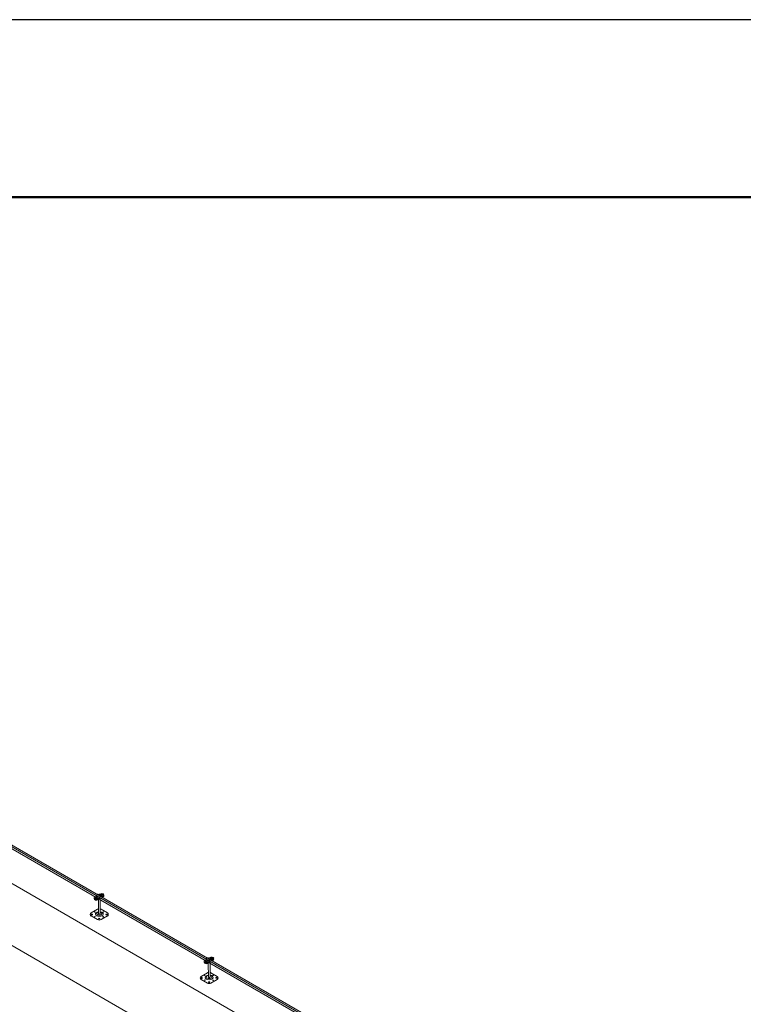
# Model space of a CAD drawing. Units: millimetres. Extents: x -2258 to 14324, y -532 to -120.
# Drawn here: x -1641 to -1621, y -242 to -215 of the extents above; entities that cross this region are included whole.
import ezdxf

# ---------------------------------------------------------------- set-up
doc = ezdxf.new("R2010")
doc.units = ezdxf.units.MM
doc.layers.add('_INVISIBLE', color=1, linetype='Continuous', plot=False)
for name, color, linetype, lineweight in [('_STAMP_MAIN', 7, 'Continuous', 50), ('БЗ', 7, 'Continuous', 5), ('Задній фон', 8, 'Continuous', 5)]:
    doc.layers.add(name, color=color, linetype=linetype, lineweight=lineweight)

# ---------------------------------------------------------------- blocks, each defined once
blk = doc.blocks.new('*U14')
at = {"layer": '_INVISIBLE'}
blk.add_lwpolyline([(0, 297), (0, 0), (420, 0), (420, 297)], close=True, dxfattribs=at)
at = {"layer": '_STAMP_MAIN', "color": 7}
blk.add_lwpolyline([(20, 5), (415, 5), (415, 292), (20, 292)], close=True, dxfattribs=at)
blk = doc.blocks.new('1')
blk.add_blockref('*U14', (2501.02, 2119.399))

msp = doc.modelspace()

# ---------------------------------------------------------------- linework, layer by layer
at = {"lineweight": 9}
for p, q in [((-1639.138, -239.451), (-1639.174, -239.471)), ((-1639.137, -239.482), (-1639.149, -239.482)), ((-1639.149, -239.487), (-1639.149, -239.482)), ((-1639.137, -239.487), (-1639.149, -239.487)), ((-1639.136, -239.487), (-1639.149, -239.487)), ((-1639.137, -239.482), (-1639.137, -239.472)), ((-1639.137, -239.472), (-1639.136, -239.477)), ((-1639.137, -239.482), (-1639.136, -239.487)), ((-1639.137, -239.499), (-1639.137, -239.487)), ((-1639.137, -239.487), (-1639.136, -239.492)), ((-1639.137, -239.499), (-1639.136, -239.505)), ((-1639.127, -239.477), (-1639.136, -239.477)), ((-1639.136, -239.487), (-1639.136, -239.477)), ((-1639.136, -239.505), (-1639.136, -239.492)), ((-1639.127, -239.505), (-1639.136, -239.505)), ((-1639.126, -239.472), (-1639.127, -239.477)), ((-1639.127, -239.486), (-1639.127, -239.477)), ((-1639.126, -239.482), (-1639.127, -239.486)), ((-1639.126, -239.487), (-1639.127, -239.491)), ((-1639.127, -239.505), (-1639.127, -239.491)), ((-1639.126, -239.5), (-1639.127, -239.505)), ((-1639.126, -239.482), (-1639.126, -239.472)), ((-1639.114, -239.482), (-1639.126, -239.482)), ((-1639.126, -239.5), (-1639.126, -239.487)), ((-1639.126, -239.487), (-1639.114, -239.487)), ((-1639.114, -239.487), (-1639.114, -239.482)), ((-1639.056, -239.501), (-1639.089, -239.52)), ((-1639.047, -239.506), (-1639.089, -239.53)), ((-1639.011, -239.498), (-1639.087, -239.542)), ((-1639.003, -239.503), (-1639.087, -239.552)), ((-1639.024, -239.385), (-1639.049, -239.399)), ((-1639.023, -239.937), (-1639.023, -239.515)), ((-1638.988, -239.396), (-1638.999, -239.396)), ((-1638.999, -239.401), (-1638.999, -239.396)), ((-1638.987, -239.4), (-1638.999, -239.4)), ((-1638.988, -239.401), (-1638.999, -239.401)), ((-1638.988, -239.396), (-1638.988, -239.386)), ((-1638.988, -239.386), (-1638.987, -239.39)), ((-1638.988, -239.396), (-1638.987, -239.4)), ((-1638.988, -239.413), (-1638.988, -239.401)), ((-1638.988, -239.401), (-1638.987, -239.405)), ((-1638.988, -239.413), (-1638.987, -239.419)), ((-1638.977, -239.39), (-1638.987, -239.39)), ((-1638.987, -239.4), (-1638.987, -239.39)), ((-1638.987, -239.419), (-1638.987, -239.405)), ((-1638.977, -239.419), (-1638.987, -239.419)), ((-1638.976, -239.386), (-1638.977, -239.39)), ((-1638.977, -239.4), (-1638.977, -239.39)), ((-1638.976, -239.396), (-1638.977, -239.4)), ((-1638.976, -239.401), (-1638.977, -239.405)), ((-1638.977, -239.419), (-1638.977, -239.405)), ((-1638.976, -239.413), (-1638.977, -239.419)), ((-1638.976, -239.396), (-1638.976, -239.386)), ((-1638.965, -239.396), (-1638.976, -239.396)), ((-1638.976, -239.413), (-1638.976, -239.401)), ((-1638.976, -239.401), (-1638.965, -239.401)), ((-1638.937, -239.455), (-1638.969, -239.473)), ((-1638.965, -239.401), (-1638.965, -239.396)), ((-1638.938, -239.443), (-1638.963, -239.457)), ((-1638.938, -239.433), (-1638.962, -239.447)), ((-1638.937, -239.465), (-1638.96, -239.478)), ((-1639.072, -239.937), (-1639.072, -239.543)), ((-1639.276, -239.918), (-1639.098, -239.815)), ((-1639.098, -240.108), (-1639.276, -240.005)), ((-1638.998, -239.815), (-1638.819, -239.918)), ((-1638.819, -240.005), (-1638.998, -240.108)), ((-1635.926, -241.174), (-1635.95, -241.188)), ((-1635.889, -241.185), (-1635.889, -241.175)), ((-1635.889, -241.175), (-1635.888, -241.179)), ((-1635.879, -241.179), (-1635.888, -241.179)), ((-1635.888, -241.189), (-1635.888, -241.179)), ((-1635.878, -241.175), (-1635.879, -241.179)), ((-1635.879, -241.189), (-1635.879, -241.179)), ((-1635.878, -241.185), (-1635.878, -241.175)), ((-1636.039, -241.24), (-1636.075, -241.26)), ((-1636.039, -241.271), (-1636.05, -241.271)), ((-1636.05, -241.276), (-1636.05, -241.271)), ((-1636.039, -241.276), (-1636.05, -241.276)), ((-1636.038, -241.276), (-1636.05, -241.276)), ((-1636.039, -241.271), (-1636.039, -241.261)), ((-1636.039, -241.261), (-1636.038, -241.266)), ((-1636.039, -241.271), (-1636.038, -241.276)), ((-1636.039, -241.288), (-1636.039, -241.276)), ((-1636.039, -241.276), (-1636.038, -241.281)), ((-1636.039, -241.288), (-1636.038, -241.294)), ((-1636.028, -241.266), (-1636.038, -241.266)), ((-1636.038, -241.276), (-1636.038, -241.266)), ((-1636.038, -241.294), (-1636.038, -241.281)), ((-1636.028, -241.294), (-1636.038, -241.294)), ((-1636.027, -241.261), (-1636.028, -241.266)), ((-1636.028, -241.275), (-1636.028, -241.266)), ((-1636.027, -241.271), (-1636.028, -241.275)), ((-1636.027, -241.276), (-1636.028, -241.28)), ((-1636.028, -241.294), (-1636.028, -241.28)), ((-1636.027, -241.288), (-1636.028, -241.294)), ((-1636.027, -241.271), (-1636.027, -241.261)), ((-1636.015, -241.271), (-1636.027, -241.271)), ((-1636.027, -241.288), (-1636.027, -241.276)), ((-1636.027, -241.276), (-1636.015, -241.276)), ((-1636.015, -241.276), (-1636.015, -241.271)), ((-1635.957, -241.29), (-1635.99, -241.309)), ((-1635.949, -241.295), (-1635.99, -241.319)), ((-1635.912, -241.287), (-1635.989, -241.331)), ((-1635.904, -241.292), (-1635.989, -241.341)), ((-1635.973, -241.726), (-1635.974, -241.332)), ((-1635.924, -241.726), (-1635.924, -241.304)), ((-1635.889, -241.185), (-1635.901, -241.185)), ((-1635.901, -241.19), (-1635.901, -241.185)), ((-1635.888, -241.189), (-1635.901, -241.189)), ((-1635.889, -241.19), (-1635.901, -241.19)), ((-1635.889, -241.185), (-1635.888, -241.189)), ((-1635.889, -241.202), (-1635.889, -241.19)), ((-1635.889, -241.19), (-1635.888, -241.194)), ((-1635.889, -241.202), (-1635.888, -241.208)), ((-1635.888, -241.208), (-1635.888, -241.194)), ((-1635.879, -241.208), (-1635.888, -241.208)), ((-1635.878, -241.185), (-1635.879, -241.189)), ((-1635.878, -241.19), (-1635.879, -241.194)), ((-1635.879, -241.208), (-1635.879, -241.194)), ((-1635.878, -241.202), (-1635.879, -241.208)), ((-1635.866, -241.185), (-1635.878, -241.185)), ((-1635.878, -241.202), (-1635.878, -241.19)), ((-1635.878, -241.19), (-1635.866, -241.19)), ((-1635.838, -241.244), (-1635.87, -241.262)), ((-1635.866, -241.19), (-1635.866, -241.185)), ((-1635.84, -241.232), (-1635.864, -241.246)), ((-1635.84, -241.222), (-1635.863, -241.236)), ((-1635.838, -241.254), (-1635.862, -241.267)), ((-1636.177, -241.707), (-1635.999, -241.604)), ((-1635.899, -241.604), (-1635.721, -241.707)), ((-1635.999, -241.897), (-1636.177, -241.794)), ((-1635.721, -241.794), (-1635.899, -241.897))]:
    msp.add_line(p, q, dxfattribs=at)
for centre, radius, start, end in [((-1639.109, -239.491), 0.0472, 173.9276, 186.0724), ((-1639.134, -239.491), 0.0269, 349.3215, 10.6785), ((-1638.959, -239.405), 0.0472, 173.9276, 186.0724), ((-1638.984, -239.405), 0.0269, 349.3215, 10.6785), ((-1639.251, -239.962), 0.05, 120, 240), ((-1639.067, -239.864), 0.057, 95.7984, 122.2724), ((-1639.029, -239.865), 0.0587, 57.8153, 84.1513), ((-1638.844, -239.962), 0.05, 300, 60), ((-1639.048, -240.021), 0.1, 240, 300), ((-1636.01, -241.28), 0.0472, 173.9276, 186.0724), ((-1636.035, -241.28), 0.0269, 349.3215, 10.6785), ((-1635.861, -241.194), 0.0472, 173.9276, 186.0724), ((-1635.886, -241.194), 0.0269, 349.3215, 10.6785), ((-1636.152, -241.751), 0.05, 120, 240), ((-1635.969, -241.653), 0.057, 95.7984, 122.2724), ((-1635.93, -241.654), 0.0587, 57.8153, 84.1513), ((-1635.746, -241.751), 0.05, 300, 60), ((-1635.949, -241.81), 0.1, 240, 300)]:
    msp.add_arc(centre, radius, start, end, dxfattribs=at)
at = {"lineweight": 9, "extrusion": (0, 0, -1)}
for centre, major_axis, ratio, start_param, end_param in [((-1639.131, -239.496), (0.0601, 0), 0.57735, 0.777038, 3.926991), ((-1639.131, -239.506), (0.0601, 0), 0.57735, 0.777038, 3.283747), ((-1639.13, -239.517), (0.0601, 0), 0.57735, 0.777038, 3.241577), ((-1639.131, -239.486), (0.0241, 0), 0.57735, 8.098901, 10.750655), ((-1639.131, -239.496), (0.0241, 0), 0.57735, 0, 3.141593), ((-1639.131, -239.486), (0.0241, 0), 0.57735, 4.948901, 7.61747), ((-1638.982, -239.41), (0.0601, 0), 0.57735, 3.926991, 7.03777), ((-1638.982, -239.4), (0.0241, 0), 0.57735, 8.098901, 10.750655), ((-1638.982, -239.41), (0.0241, 0), 0.57735, 0, 3.141593), ((-1638.982, -239.4), (0.0241, 0), 0.57735, 4.948901, 7.61747), ((-1638.982, -239.419), (0.0601, 0), 0.57735, 6.141031, 7.03777), ((-1638.981, -239.431), (0.0601, 0), 0.57735, 6.048858, 7.03777), ((-1638.981, -239.441), (0.0601, 0), 0.57735, 6.141031, 7.03777), ((-1639.13, -239.527), (0.0601, 0), 0.57735, 0.777038, 3.283747), ((-1639.047, -239.95), (0.11, 0), 0.57735, 4.936795, 10.769268), ((-1639.047, -239.937), (0.0738, 0), 0.57735, 5.050348, 10.655954), ((-1639.047, -239.937), (0.0246, 0), 0.509904, 0, 3.141593), ((-1635.883, -241.199), (0.0601, 0), 0.57735, 3.926991, 7.03777), ((-1635.883, -241.189), (0.0241, 0), 0.57735, 8.098901, 10.750655), ((-1635.883, -241.189), (0.0241, 0), 0.57735, 4.948901, 7.61747), ((-1636.033, -241.285), (0.0601, 0), 0.57735, 0.777038, 3.926991), ((-1636.033, -241.295), (0.0601, 0), 0.57735, 0.777038, 3.283747), ((-1636.031, -241.316), (0.0601, 0), 0.57735, 0.777038, 3.283747), ((-1636.031, -241.306), (0.0601, 0), 0.57735, 0.777038, 3.241577), ((-1636.033, -241.275), (0.0241, 0), 0.57735, 8.098901, 10.750655), ((-1636.033, -241.285), (0.0241, 0), 0.57735, 0, 3.141593), ((-1636.033, -241.275), (0.0241, 0), 0.57735, 4.948901, 7.61747), ((-1635.883, -241.199), (0.0241, 0), 0.57735, 0, 3.141593), ((-1635.883, -241.208), (0.0601, 0), 0.57735, 6.141031, 7.03777), ((-1635.882, -241.22), (0.0601, 0), 0.57735, 6.048858, 7.03777), ((-1635.882, -241.23), (0.0601, 0), 0.57735, 6.141031, 7.03777), ((-1635.949, -241.739), (0.11, 0), 0.57735, 4.936795, 10.769268), ((-1635.949, -241.726), (0.0738, 0), 0.57735, 5.050348, 10.655954), ((-1635.949, -241.726), (0.0246, 0), 0.509904, 0, 3.141593)]:
    msp.add_ellipse(centre, major_axis=major_axis, ratio=ratio, start_param=start_param, end_param=end_param, dxfattribs=at)
at = {"lineweight": 9}
for centre, major_axis in [((-1639.254, -239.963), (-0.0191, 0)), ((-1639.173, -239.893), (-0.0102, 0)), ((-1639.17, -240.025), (-0.0104, 0)), ((-1639.05, -240.081), (-0.0191, 0)), ((-1638.939, -240.028), (-0.0102, 0)), ((-1638.936, -239.89), (-0.0104, 0)), ((-1638.844, -239.962), (-0.0191, 0)), ((-1636.075, -241.682), (-0.0102, 0)), ((-1635.837, -241.679), (-0.0104, 0)), ((-1636.155, -241.752), (-0.0191, 0)), ((-1636.072, -241.814), (-0.0104, 0)), ((-1635.951, -241.87), (-0.0191, 0)), ((-1635.841, -241.817), (-0.0102, 0)), ((-1635.746, -241.751), (-0.0191, 0))]:
    msp.add_ellipse(centre, major_axis=major_axis, ratio=0.57735, dxfattribs=at)
at = {"layer": 'БЗ', "lineweight": 9}
for p, q in [((-1600.492, -261.688), (-1651.886, -232.016)), ((-1600.535, -261.712), (-1651.92, -232.045)), ((-1639.131, -239.443), (-1639.046, -239.492)), ((-1639.11, -239.399), (-1639.025, -239.448)), ((-1639.06, -239.402), (-1638.976, -239.451)), ((-1636.032, -241.232), (-1635.947, -241.281)), ((-1636.011, -241.188), (-1635.927, -241.237)), ((-1635.962, -241.191), (-1635.877, -241.24))]:
    msp.add_line(p, q, dxfattribs=at)
for centre, start, end in [((-1639.154, -239.429), 300.0373, 359.0102), ((-1639.06, -239.375), 234.3225, 300.0418), ((-1639.069, -239.478), 300.0373, 359.0102), ((-1639.061, -239.483), 300.0373, 4.6951), ((-1638.976, -239.434), 226.706, 300.0373), ((-1638.976, -239.424), 234.3225, 300.0418), ((-1636.056, -241.218), 300.0373, 359.0102), ((-1635.962, -241.164), 234.3225, 300.0418), ((-1635.971, -241.267), 300.0373, 359.0102), ((-1635.962, -241.272), 300.0373, 4.6951), ((-1635.878, -241.223), 226.706, 300.0373), ((-1635.877, -241.213), 234.3225, 300.0418)]:
    msp.add_arc(centre, 0.0273, start, end, dxfattribs=at)
for centre in [(-1639.012, -239.472), (-1635.913, -241.261)]:
    msp.add_ellipse(centre, major_axis=(-0.0164, -0.0194), ratio=0.752534, start_param=3.10149, end_param=5.637008, dxfattribs=at)
for points in [[(-1639.076, -239.397), (-1639.081, -239.394), (-1639.086, -239.392), (-1639.097, -239.392), (-1639.103, -239.394), (-1639.119, -239.404), (-1639.127, -239.417), (-1639.127, -239.429), (-1639.127, -239.429), (-1639.127, -239.429)], [(-1638.992, -239.446), (-1638.996, -239.443), (-1639.001, -239.441), (-1639.013, -239.441), (-1639.018, -239.443), (-1639.034, -239.453), (-1639.042, -239.466), (-1639.042, -239.478), (-1639.042, -239.478), (-1639.042, -239.478)], [(-1635.978, -241.186), (-1635.982, -241.183), (-1635.988, -241.181), (-1635.999, -241.181), (-1636.005, -241.183), (-1636.02, -241.193), (-1636.028, -241.206), (-1636.028, -241.218), (-1636.028, -241.218), (-1636.028, -241.218)], [(-1635.893, -241.235), (-1635.897, -241.232), (-1635.903, -241.23), (-1635.914, -241.23), (-1635.92, -241.232), (-1635.936, -241.242), (-1635.943, -241.255), (-1635.943, -241.267), (-1635.943, -241.267), (-1635.943, -241.267)]]:
    msp.add_open_spline(points, degree=3, knots=[3.199754, 3.199754, 3.199754, 3.199754, 3.735532, 3.735532, 4.318033, 4.318033, 5.534551, 5.534551, 5.538708, 5.538708, 5.538708, 5.538708], dxfattribs=at)
at = {"layer": 'Задній фон'}
for p, q in [((-1600.581, -261.741), (-1651.731, -232.209)), ((-1652.017, -233.025), (-1601.019, -262.469)), ((-1601.037, -264.208), (-1652.017, -234.774))]:
    msp.add_line(p, q, dxfattribs=at)

# ---------------------------------------------------------------- block references
msp.add_blockref('1', (-4283.325, -2631.139))

doc.saveas('drawing.dxf')
